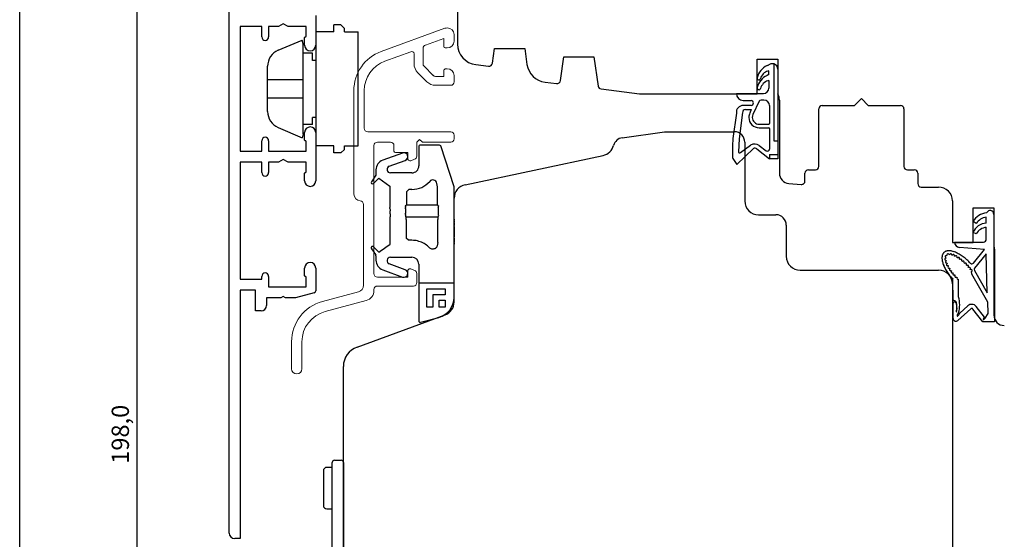
# Model space of a CAD drawing. Units: millimetres. Extents: x 598 to 3876, y 688 to 1384.
# Drawn here: x 1319 to 1461, y 1104 to 1179 of the extents above; entities that cross this region are included whole.
import ezdxf

# ---------------------------------------------------------------- set-up
doc = ezdxf.new("R2010")
doc.units = ezdxf.units.MM
doc.linetypes.add('ACAD_DASHED_SHORT', pattern=[1.5, 1, -0.5])
doc.linetypes.add('ACAD_SOLID', pattern=[0])
doc.styles.get("Standard").update_dxf_attribs({"font": 'arial.ttf'})

msp = doc.modelspace()

# ---------------------------------------------------------------- linework, layer by layer
for p, q in [((1318.61, 989.3), (1318.61, 1276.49)), ((1335.52, 1217.3), (1335.52, 1022.3)), ((1381.89, 1207.93), (1381.89, 1175.98)), ((1348.89, 1105.3), (1348.89, 1188)), ((1361.39, 1180.1), (1361.39, 1175.8)), ((1353.59, 1178.5), (1350.49, 1178.5)), ((1350.49, 1178.5), (1350.49, 1160.5)), ((1353.59, 1177), (1353.59, 1178.5)), ((1356, 1178.5), (1354.59, 1178.5)), ((1354.59, 1178.5), (1354.59, 1177)), ((1356.69, 1178.9), (1356, 1178.5)), ((1357.39, 1178.5), (1356.69, 1178.9)), ((1359.99, 1178.5), (1357.39, 1178.5)), ((1359.99, 1177.1), (1359.99, 1178.5)), ((1364.01, 1177.73), (1364.01, 1178.76)), ((1365.04, 1178.76), (1364.01, 1178.76)), ((1365.55, 1178.24), (1365.04, 1178.76)), ((1365.55, 1177.73), (1365.55, 1178.24)), ((1359.79, 1175.8), (1359.79, 1176.9)), ((1364.01, 1177.73), (1361.44, 1177.73)), ((1361.44, 1161.27), (1361.44, 1177.73)), ((1365.55, 1177.73), (1367.51, 1177.73)), ((1367.51, 1161.27), (1367.51, 1177.73)), ((1355.98, 1175.09), (1359.44, 1176.55)), ((1359.59, 1176.01), (1359.44, 1176.55)), ((1359.59, 1175.16), (1359.59, 1176.01)), ((1386.93, 1173.2), (1387.23, 1175.35)), ((1387.23, 1175.35), (1391.6, 1175.35)), ((1391.6, 1175.35), (1391.92, 1173.04)), ((1359.59, 1163.84), (1359.59, 1175.16)), ((1360.92, 1174.64), (1359.59, 1174.64)), ((1360.92, 1173.61), (1360.92, 1174.64)), ((1396.75, 1170.7), (1397.23, 1174.12)), ((1397.23, 1174.12), (1401.6, 1174.12)), ((1401.6, 1174.12), (1402.19, 1169.91)), ((1354.44, 1166.24), (1354.44, 1172.76)), ((1361.44, 1173.61), (1360.92, 1173.61)), ((1384.53, 1173), (1386.37, 1172.78)), ((1425.19, 1168.8), (1425.19, 1173.8)), ((1425.19, 1173.8), (1428.19, 1173.8)), ((1427.04, 1173.05), (1426.61, 1172.85)), ((1427.58, 1173.1), (1427.58, 1162.01)), ((1428.19, 1173.8), (1428.19, 1168.77)), ((1426.88, 1171.56), (1426.61, 1171.44)), ((1426.88, 1172.12), (1426.74, 1172.08)), ((1426.88, 1171.56), (1426.88, 1172.12)), ((1428.18, 1172.33), (1428.18, 1162.01)), ((1359.59, 1170.82), (1354.44, 1170.82)), ((1394.53, 1170.48), (1396.19, 1170.27)), ((1426.88, 1170.71), (1426.74, 1170.67)), ((1426.88, 1170.71), (1426.88, 1169.62)), ((1359.59, 1168.17), (1354.44, 1168.17)), ((1402.62, 1169.48), (1408.19, 1168.8)), ((1408.19, 1168.8), (1425.19, 1168.8)), ((1422.17, 1168.82), (1426.08, 1168.82)), ((1423.17, 1167.82), (1424.3, 1167.81)), ((1424.3, 1167.11), (1423.17, 1167.11)), ((1425.46, 1167.71), (1424.57, 1165.8)), ((1426.16, 1167.88), (1425.74, 1167.88)), ((1426.96, 1167.08), (1426.96, 1164.48)), ((1428.39, 1167.89), (1428.39, 1157.33)), ((1434.59, 1167.1), (1439.24, 1167.1)), ((1439.24, 1167.1), (1440.24, 1168.1)), ((1440.24, 1168.1), (1441.24, 1167.1)), ((1441.24, 1167.1), (1445.89, 1167.1)), ((1361.44, 1165.38), (1360.92, 1165.38)), ((1360.92, 1164.35), (1360.92, 1165.38)), ((1422.18, 1165.98), (1421.68, 1162.33)), ((1423.08, 1166.06), (1422.58, 1162.28)), ((1423.48, 1166.51), (1423.73, 1166.51)), ((1423.73, 1166.51), (1424.31, 1166.51)), ((1424.31, 1166.51), (1424.12, 1166.01)), ((1434.09, 1158.3), (1434.09, 1166.6)), ((1446.39, 1166.6), (1446.39, 1158.3)), ((1355.98, 1163.91), (1359.44, 1162.44)), ((1360.92, 1164.35), (1359.59, 1164.35)), ((1425.48, 1164.38), (1426.86, 1164.38)), ((1425.48, 1163.88), (1426.86, 1163.88)), ((1359.59, 1162.99), (1359.44, 1162.44)), ((1359.59, 1162.99), (1359.59, 1163.84)), ((1359.79, 1162.1), (1359.79, 1163.2)), ((1361.39, 1163.2), (1361.39, 1156.2)), ((1405.68, 1162.44), (1411.79, 1163.3)), ((1411.79, 1163.3), (1421.89, 1163.3)), ((1426.96, 1163.78), (1426.96, 1160.79)), ((1353.59, 1160.5), (1353.59, 1162)), ((1354.59, 1162), (1354.59, 1160.5)), ((1359.99, 1160.5), (1359.99, 1161.9)), ((1364.01, 1161.27), (1361.44, 1161.27)), ((1364.01, 1160.24), (1364.01, 1161.27)), ((1365.55, 1160.75), (1365.55, 1161.27)), ((1365.55, 1161.27), (1367.51, 1161.27)), ((1421.68, 1162.33), (1421.63, 1161.29)), ((1421.63, 1161.29), (1421.63, 1159.5)), ((1422.58, 1162.28), (1422.48, 1160.4)), ((1422.75, 1160.3), (1424.24, 1161.36)), ((1423.39, 1161.8), (1423.39, 1153.3)), ((1425.49, 1161.3), (1426.47, 1160.55)), ((1427.58, 1162.01), (1428.18, 1162.01)), ((1428.18, 1162.01), (1428.18, 1160.01)), ((1350.49, 1160.5), (1353.59, 1160.5)), ((1354.59, 1160.5), (1359.99, 1160.5)), ((1365.04, 1160.24), (1364.01, 1160.24)), ((1365.04, 1160.24), (1365.55, 1160.75)), ((1382.98, 1155.63), (1402.92, 1159.87)), ((1422.26, 1158.59), (1424.64, 1160.89)), ((1425.13, 1160.83), (1426.98, 1159.41)), ((1426.98, 1160.01), (1428.18, 1160.01)), ((1426.98, 1160.01), (1426.98, 1159.41)), ((1428.18, 1160.01), (1428.18, 1159.41)), ((1353.59, 1158.9), (1350.49, 1158.9)), ((1350.49, 1158.9), (1350.49, 1142)), ((1353.59, 1157.4), (1353.59, 1158.9)), ((1356, 1158.9), (1354.59, 1158.9)), ((1354.59, 1158.9), (1354.59, 1157.4)), ((1356.69, 1159.3), (1356, 1158.9)), ((1357.39, 1158.9), (1356.69, 1159.3)), ((1359.99, 1158.9), (1357.39, 1158.9)), ((1359.99, 1157.5), (1359.99, 1158.9)), ((1421.66, 1159.45), (1422.26, 1158.59)), ((1428.18, 1159.41), (1426.98, 1159.41)), ((1359.79, 1156.2), (1359.79, 1157.3)), ((1432.09, 1156.18), (1432.09, 1157.3)), ((1432.59, 1157.8), (1433.59, 1157.8)), ((1446.89, 1157.8), (1447.89, 1157.8)), ((1448.39, 1157.3), (1448.39, 1155.8)), ((1429.76, 1155.83), (1431.55, 1155.68)), ((1448.89, 1155.3), (1448.89, 1155.3)), ((1448.89, 1155.3), (1451.39, 1155.3)), ((1381.39, 1138.7), (1381.39, 1153.68)), ((1453.39, 1153.3), (1453.39, 1147.3)), ((1425.39, 1151.3), (1427.89, 1151.3)), ((1456.39, 1147.3), (1456.39, 1152.3)), ((1456.39, 1152.3), (1459.39, 1152.3)), ((1459.39, 1152.3), (1459.39, 1136.8)), ((1429.39, 1149.8), (1429.39, 1145.3)), ((1453.39, 1147.3), (1456.39, 1147.3)), ((1359.79, 1142.5), (1359.79, 1143.6)), ((1361.39, 1143.6), (1361.39, 1140.31)), ((1431.39, 1143.3), (1451.39, 1143.3)), ((1350.49, 1142), (1353.59, 1142)), ((1353.59, 1142), (1353.59, 1142.4)), ((1354.59, 1142.4), (1354.59, 1140.9)), ((1359.99, 1140.9), (1359.99, 1142.3)), ((1453.39, 1141.3), (1453.39, 1098.3)), ((1352.69, 1140.4), (1350.49, 1140.4)), ((1350.49, 1140.4), (1350.49, 1104.5)), ((1352.69, 1137.4), (1352.69, 1140.4)), ((1354.59, 1140.9), (1359.99, 1140.9)), ((1361.17, 1140.02), (1358.46, 1139.3)), ((1356.35, 1139.3), (1354.29, 1139.3)), ((1354.29, 1139.3), (1354.29, 1138.2)), ((1356.69, 1139.5), (1356.35, 1139.3)), ((1357.04, 1139.3), (1356.69, 1139.5)), ((1358.46, 1139.3), (1357.04, 1139.3)), ((1353.49, 1137.4), (1352.69, 1137.4)), ((1367.37, 1132.19), (1380.08, 1136.82)), ((1365.39, 1063.66), (1365.39, 1129.37)), ((1363.79, 1098.02), (1363.79, 1115.52)), ((1364.09, 1115.82), (1365.09, 1115.82)), ((1365.39, 1115.52), (1365.39, 1098.02)), ((1350.49, 1104.5), (1349.69, 1104.5))]:
    msp.add_line(p, q)
at = {"linetype": 'ACAD_SOLID', "lineweight": 18}
for p, q in [((1380.06, 1178.25), (1370.85, 1174.89)), ((1377.23, 1175.83), (1379.9, 1176.8)), ((1379.9, 1176.8), (1379.9, 1175.61)), ((1381.4, 1176.41), (1381.4, 1177.31)), ((1376.9, 1173.11), (1376.9, 1175.36)), ((1380.1, 1175.41), (1380.4, 1175.41)), ((1371.39, 1173.48), (1375.14, 1174.83)), ((1375.6, 1174.58), (1375.6, 1173.11)), ((1378.36, 1171.45), (1377.05, 1172.76)), ((1380.4, 1172.41), (1380.2, 1172.41)), ((1376.13, 1171.84), (1377.44, 1170.53)), ((1379.9, 1171.31), (1378.71, 1171.31)), ((1379.9, 1172.11), (1379.9, 1171.31)), ((1381.4, 1170.51), (1381.4, 1171.41)), ((1378.71, 1170.01), (1380.9, 1170.01)), ((1366.9, 1169.25), (1366.9, 1154.3)), ((1368.4, 1163.8), (1368.4, 1169.25)), ((1380.9, 1163.3), (1368.9, 1163.3)), ((1381.4, 1162.3), (1381.4, 1162.8)), ((1369.8, 1142.8), (1369.8, 1161.3)), ((1370.3, 1161.8), (1372.2, 1161.8)), ((1372.7, 1161.3), (1372.7, 1160.5)), ((1376, 1161.8), (1376.4, 1162.2)), ((1376, 1159.79), (1376, 1161.8)), ((1376.4, 1162.2), (1376.75, 1161.86)), ((1376.89, 1161.8), (1380.9, 1161.8)), ((1372.9, 1160.3), (1374.7, 1160.3)), ((1374.7, 1160.3), (1374.7, 1159.4)), ((1375.11, 1159.12), (1375.67, 1159.32)), ((1368.3, 1152.81), (1368.3, 1141.12)), ((1374.7, 1143.2), (1374.7, 1142.3)), ((1375.67, 1143.27), (1375.11, 1143.48)), ((1376, 1141.5), (1376, 1142.8)), ((1374.7, 1142.3), (1370.3, 1142.3)), ((1367.56, 1140.15), (1362.35, 1138.75)), ((1369.8, 1140.35), (1369.8, 1140.5)), ((1370.3, 1141), (1375.5, 1141)), ((1362.74, 1137.3), (1368.69, 1138.9)), ((1357.9, 1132.96), (1357.9, 1129.05)), ((1359.4, 1129.05), (1359.4, 1132.96))]:
    msp.add_line(p, q, dxfattribs=at)
at = {"linetype": 'Continuous'}
for p, q in [((1376.29, 1161.16), (1376.29, 1158.36)), ((1379.27, 1161.36), (1376.49, 1161.36)), ((1381.39, 1155.36), (1379.45, 1161.25)), ((1373.93, 1160.23), (1371.08, 1159.2)), ((1372.02, 1158.33), (1374.32, 1159.17)), ((1370.09, 1157.03), (1369.43, 1156.08)), ((1370.09, 1157.79), (1370.09, 1157.03)), ((1375.29, 1157.36), (1372.19, 1157.36)), ((1369.73, 1155.82), (1370.5, 1156.59)), ((1370.5, 1156.59), (1372.11, 1155.46)), ((1372.11, 1155.46), (1372.11, 1152.36)), ((1378.99, 1155.33), (1378.9, 1155.84)), ((1378.99, 1152.76), (1378.99, 1155.33)), ((1381.39, 1150.66), (1381.39, 1155.36)), ((1374.85, 1154.96), (1374.5, 1154.6)), ((1374.5, 1154.6), (1374.5, 1152.76)), ((1375.29, 1154.96), (1374.85, 1154.96)), ((1374.38, 1152.65), (1374.5, 1152.76)), ((1374.5, 1152.76), (1378.99, 1152.76)), ((1379.1, 1152.65), (1378.99, 1152.76)), ((1379.11, 1152.42), (1379.11, 1152.47)), ((1379.11, 1152.47), (1379.11, 1152.47)), ((1372.12, 1151.76), (1372.11, 1151.73)), ((1372.11, 1151.73), (1372.11, 1151.69)), ((1372.11, 1151.69), (1372.11, 1151.67)), ((1372.11, 1151.67), (1372.11, 1151.64)), ((1372.11, 1151.64), (1372.11, 1151.62)), ((1372.11, 1151.62), (1372.11, 1151.6)), ((1372.11, 1151.6), (1372.11, 1151.57)), ((1372.11, 1151.57), (1372.12, 1151.55)), ((1372.12, 1152.08), (1372.13, 1152.05)), ((1372.13, 1151.87), (1372.12, 1151.85)), ((1372.12, 1151.85), (1372.12, 1151.81)), ((1372.12, 1151.81), (1372.12, 1151.76)), ((1372.12, 1151.55), (1372.12, 1151.52)), ((1372.12, 1151.52), (1372.12, 1151.49)), ((1372.12, 1151.49), (1372.13, 1151.46)), ((1372.13, 1152.05), (1372.13, 1152.03)), ((1372.13, 1152.03), (1372.13, 1152.02)), ((1372.13, 1152.02), (1372.13, 1152)), ((1372.13, 1152), (1372.13, 1151.99)), ((1372.13, 1151.99), (1372.13, 1151.97)), ((1372.13, 1151.97), (1372.13, 1151.96)), ((1372.13, 1151.96), (1372.13, 1151.95)), ((1372.13, 1151.95), (1372.13, 1151.93)), ((1372.13, 1151.93), (1372.13, 1151.92)), ((1372.13, 1151.92), (1372.13, 1151.9)), ((1372.13, 1151.9), (1372.13, 1151.87)), ((1372.13, 1151.46), (1372.14, 1151.42)), ((1372.14, 1151.07), (1372.13, 1151.02)), ((1372.14, 1151.42), (1372.15, 1151.37)), ((1372.15, 1151.1), (1372.14, 1151.07)), ((1372.15, 1151.37), (1372.15, 1151.33)), ((1372.15, 1151.33), (1372.16, 1151.3)), ((1372.16, 1151.13), (1372.15, 1151.1)), ((1372.16, 1151.3), (1372.16, 1151.28)), ((1372.16, 1151.28), (1372.16, 1151.26)), ((1372.16, 1151.26), (1372.17, 1151.24)), ((1372.17, 1151.2), (1372.16, 1151.18)), ((1372.16, 1151.18), (1372.16, 1151.17)), ((1372.16, 1151.17), (1372.16, 1151.15)), ((1372.16, 1151.15), (1372.16, 1151.13)), ((1372.17, 1151.24), (1372.17, 1151.22)), ((1372.17, 1151.22), (1372.17, 1151.2)), ((1374.37, 1152.41), (1374.37, 1152.45)), ((1374.37, 1152.45), (1374.37, 1152.45)), ((1374.37, 1152.35), (1374.37, 1152.41)), ((1374.37, 1152.18), (1374.37, 1152.24)), ((1374.37, 1151.46), (1374.37, 1151.52)), ((1374.37, 1151.3), (1374.37, 1151.35)), ((1374.37, 1151.25), (1374.37, 1151.3)), ((1374.37, 1151.25), (1374.37, 1151.25)), ((1374.45, 1151), (1374.38, 1151.07)), ((1379.03, 1151), (1379.1, 1151.07)), ((1379.12, 1152.37), (1379.11, 1152.42)), ((1379.11, 1151.27), (1379.12, 1151.32)), ((1379.11, 1151.27), (1379.11, 1151.27)), ((1379.12, 1152.21), (1379.12, 1152.26)), ((1379.12, 1151.48), (1379.12, 1151.54)), ((1379.12, 1151.32), (1379.12, 1151.37)), ((1374.45, 1150.63), (1374.45, 1151)), ((1374.45, 1151), (1379.03, 1151)), ((1379.03, 1151), (1379.03, 1150.63)), ((1381.38, 1150.09), (1381.38, 1150.17)), ((1381.38, 1149.62), (1381.38, 1149.75)), ((1372.13, 1147.05), (1372.13, 1147.05)), ((1374.8, 1147.61), (1374.45, 1147.94)), ((1375.29, 1147.61), (1374.8, 1147.61)), ((1375.5, 1147.6), (1375.29, 1147.61)), ((1375.7, 1147.59), (1375.5, 1147.6)), ((1375.9, 1147.56), (1375.7, 1147.59)), ((1376.1, 1147.52), (1375.9, 1147.56)), ((1376.3, 1147.46), (1376.1, 1147.52)), ((1376.49, 1147.4), (1376.3, 1147.46)), ((1376.68, 1147.33), (1376.49, 1147.4)), ((1376.87, 1147.24), (1376.68, 1147.33)), ((1377.05, 1147.15), (1376.87, 1147.24)), ((1377.22, 1147.04), (1377.05, 1147.15)), ((1377.38, 1146.93), (1377.22, 1147.04)), ((1377.54, 1146.81), (1377.38, 1146.93)), ((1377.69, 1146.67), (1377.54, 1146.81)), ((1378.94, 1146.82), (1378.91, 1146.74)), ((1379.03, 1147.31), (1378.94, 1146.82)), ((1381.38, 1147.97), (1381.38, 1148.1)), ((1381.38, 1147.49), (1381.38, 1147.56)), ((1381.39, 1139.36), (1381.39, 1147.06)), ((1369.43, 1146.63), (1369.42, 1146.59)), ((1369.42, 1146.59), (1369.42, 1146.55)), ((1369.42, 1146.55), (1369.42, 1146.52)), ((1369.42, 1146.52), (1369.43, 1146.49)), ((1369.45, 1146.67), (1369.43, 1146.63)), ((1369.43, 1146.49), (1369.45, 1146.46)), ((1369.48, 1146.7), (1369.45, 1146.67)), ((1369.52, 1146.72), (1369.48, 1146.7)), ((1369.56, 1146.74), (1369.52, 1146.72)), ((1369.6, 1146.74), (1369.56, 1146.74)), ((1369.64, 1146.73), (1369.6, 1146.74)), ((1369.67, 1146.72), (1369.64, 1146.73)), ((1369.7, 1146.71), (1369.67, 1146.72)), ((1369.72, 1146.69), (1369.7, 1146.71)), ((1370.09, 1145.36), (1370.09, 1144.75)), ((1377.83, 1146.53), (1377.69, 1146.67)), ((1377.9, 1146.48), (1377.83, 1146.53)), ((1377.97, 1146.43), (1377.9, 1146.48)), ((1378.06, 1146.39), (1377.97, 1146.43)), ((1378.16, 1146.35), (1378.06, 1146.39)), ((1378.26, 1146.34), (1378.16, 1146.35)), ((1378.37, 1146.34), (1378.26, 1146.34)), ((1378.48, 1146.36), (1378.37, 1146.34)), ((1378.59, 1146.39), (1378.48, 1146.36)), ((1378.68, 1146.45), (1378.59, 1146.39)), ((1378.76, 1146.51), (1378.68, 1146.45)), ((1378.83, 1146.58), (1378.76, 1146.51)), ((1378.88, 1146.66), (1378.83, 1146.58)), ((1378.91, 1146.74), (1378.88, 1146.66)), ((1374.32, 1143.36), (1372.02, 1144.2)), ((1372.19, 1145.17), (1375.29, 1145.17)), ((1376.29, 1144.17), (1376.29, 1135.95)), ((1371.08, 1143.34), (1373.93, 1142.3)), ((1381.35, 1141.4), (1376.33, 1141.4)), ((1377.44, 1137.94), (1377.44, 1140.6)), ((1377.44, 1140.6), (1380.1, 1140.6)), ((1380.1, 1139.71), (1378.33, 1139.71)), ((1378.33, 1139.71), (1378.33, 1137.94)), ((1380.1, 1140.6), (1380.1, 1139.71)), ((1379.21, 1138.97), (1380.1, 1138.97)), ((1379.21, 1137.94), (1379.21, 1138.97)), ((1380.1, 1138.97), (1380.1, 1137.94)), ((1378.33, 1137.94), (1377.44, 1137.94)), ((1380.1, 1137.94), (1379.21, 1137.94)), ((1376.54, 1135.76), (1379.17, 1136.46))]:
    msp.add_line(p, q, dxfattribs=at)
at = {"linetype": 'ACAD_DASHED_SHORT', "lineweight": 18}
msp.add_line((1372.14, 1152.31), (1372.11, 1152.31), dxfattribs=at)
at = {"linetype": 'Continuous', "lineweight": 25}
for p, q in [((1459.38, 1151.36), (1459.38, 1147.15)), ((1456.82, 1150.06), (1456.38, 1150.31)), ((1458.28, 1150.09), (1458.28, 1150.98)), ((1456.84, 1148.56), (1456.38, 1148.75)), ((1458.28, 1147.81), (1458.28, 1149.49)), ((1453.7, 1147.35), (1456.93, 1147.32)), ((1456.93, 1147.32), (1457.89, 1147.32)), ((1459.38, 1147.15), (1459.38, 1146.8)), ((1459.38, 1146.8), (1459.49, 1146.22)), ((1458.03, 1146.3), (1454.44, 1146.58)), ((1456.42, 1144.33), (1458.03, 1146.3)), ((1458.29, 1145.66), (1456.6, 1143.59)), ((1458.42, 1140), (1458.29, 1145.66)), ((1459.49, 1146.22), (1459.49, 1135.81)), ((1456.1, 1143.09), (1456.16, 1142.75)), ((1456.16, 1142.75), (1458.45, 1138.73)), ((1456.57, 1143.25), (1458.42, 1140)), ((1453.48, 1138.89), (1453.46, 1142)), ((1454.28, 1139.45), (1454.26, 1141.98)), ((1453.6, 1138.89), (1453.48, 1138.89)), ((1453.48, 1136.33), (1453.48, 1138.51)), ((1453.78, 1138.68), (1453.95, 1138.54)), ((1453.95, 1138.54), (1454.04, 1137.68)), ((1458.45, 1138.73), (1458.49, 1137.04)), ((1454.04, 1137.68), (1453.95, 1137.46)), ((1456.04, 1137.7), (1454.18, 1136.02)), ((1455.64, 1138.15), (1454.45, 1137.07)), ((1457.78, 1135.81), (1456.33, 1137.68)), ((1458.01, 1136.5), (1456.81, 1138.05)), ((1458.49, 1137.04), (1458.1, 1136.36)), ((1459.49, 1135.81), (1457.78, 1135.81))]:
    msp.add_line(p, q, dxfattribs=at)
at = {"ltscale": 2}
for p, q in [((1362.49, 1114.3), (1362.49, 1109.3)), ((1363.79, 1114.8), (1362.99, 1114.8)), ((1363.79, 1108.8), (1363.79, 1114.8)), ((1362.99, 1108.8), (1363.79, 1108.8))]:
    msp.add_line(p, q, dxfattribs=at)
at = {"linetype": 'ACAD_SOLID', "lineweight": 18}
for centre, radius, start, end in [((1380.4, 1177.31), 1, 90, 110), ((1380.4, 1177.31), 1, 2.5424, 90), ((1380.4, 1177.31), 1, 360, 2.5424), ((1377.4, 1175.36), 0.5, 110, 180), ((1380.1, 1175.61), 0.2, 180, 270), ((1380.4, 1176.41), 1, 270, 0), ((1372.9, 1169.25), 6, 110, 180), ((1375.3, 1174.58), 0.3, 360, 122.5395), ((1372.9, 1169.25), 4.5, 109.7075, 180), ((1377.4, 1173.11), 1.8, 180, 225), ((1377.4, 1173.11), 0.5, 180, 225), ((1380.2, 1172.11), 0.3, 90, 180), ((1380.4, 1171.41), 1, 0, 90), ((1378.71, 1171.81), 0.5, 225, 270), ((1378.71, 1171.81), 1.8, 225, 270), ((1380.9, 1170.51), 0.5, 270, 0), ((1368.9, 1163.8), 0.5, 180, 270), ((1380.9, 1162.8), 0.5, 0, 90), ((1370.3, 1161.3), 0.5, 90, 180), ((1372.2, 1161.3), 0.5, 0, 90), ((1376.89, 1162), 0.2, 225, 270), ((1380.9, 1162.3), 0.5, 270, 0), ((1372.9, 1160.5), 0.2, 180, 270), ((1375.5, 1159.79), 0.5, 290, 0), ((1375, 1159.4), 0.3, 180, 270), ((1375, 1159.4), 0.3, 270, 290), ((1367.9, 1154.3), 1, 180, 266.1774), ((1367.8, 1152.81), 0.5, 0, 86.1774), ((1370.3, 1142.8), 0.5, 180, 270), ((1375, 1143.2), 0.3, 90, 180), ((1375, 1143.2), 0.3, 70, 90), ((1375.5, 1142.8), 0.5, 360, 70), ((1367.3, 1141.12), 1, 285, 0), ((1375.5, 1141.5), 0.5, 270, 0), ((1368.3, 1140.35), 1.5, 285, 360), ((1370.3, 1140.5), 0.5, 90, 180), ((1363.9, 1132.96), 6, 105, 180), ((1363.9, 1132.96), 4.5, 105, 180), ((1358.65, 1129.05), 0.75, 180, 270), ((1358.65, 1129.05), 0.75, 270, 0)]:
    msp.add_arc(centre, radius, start, end, dxfattribs=at)
for centre, radius, start, end in [((1354.09, 1177), 0.5, 180, 360), ((1359.89, 1176.9), 0.1, 90, 180), ((1359.89, 1177.1), 0.1, 270, 360), ((1360.59, 1175.8), 0.8, 180, 360), ((1384.89, 1175.98), 3, 180, 263), ((1356.97, 1172.76), 2.53, 113.078, 180), ((1386.43, 1173.27), 0.5, 263, 352), ((1394.89, 1173.45), 3, 188, 263), ((1427.71, 1170.5), 2.6, 115.0763, 166.5232), ((1427.38, 1172.33), 0.8, 75.5215, 114.9983), ((1427.38, 1172.33), 0.8, 0.0006, 75.5215), ((1425.43, 1171.04), 0.25, 166.5232, 344.6479), ((1427.71, 1169.08), 2.6, 115.0001, 166.5232), ((1427.21, 1170.55), 1.6, 107, 164.6479), ((1396.26, 1170.77), 0.5, 263, 352), ((1402.68, 1169.98), 0.5, 188, 263), ((1425.43, 1169.63), 0.25, 166.5232, 344.6479), ((1427.21, 1169.14), 1.6, 107, 164.6479), ((1426.08, 1169.62), 0.8, 270, 359.9997), ((1423.17, 1168.82), 1, 179.9734, 269.8676), ((1426.39, 1167.89), 2, 0.002, 25.8419), ((1423.17, 1166.11), 1, 90, 187.3641), ((1424.3, 1167.46), 0.352, 270, 89.8675), ((1425.74, 1167.58), 0.3, 90.0002, 154.955), ((1426.16, 1167.08), 0.8, 0.0001, 89.9999), ((1434.59, 1166.6), 0.5, 90, 180), ((1445.89, 1166.6), 0.5, 0, 90), ((1356.97, 1166.24), 2.53, 180, 246.9119), ((1423.47, 1166.11), 0.4, 88.9257, 187.2599), ((1425.48, 1165.38), 1.5, 154.9524, 180), ((1425.48, 1165.38), 1.5, 180, 270.0021), ((1425.48, 1165.38), 1, 154.9514, 180), ((1425.48, 1165.38), 1, 180, 270.0031), ((1360.59, 1163.2), 0.8, 0, 180), ((1426.86, 1164.48), 0.1, 270.0111, 359.9889), ((1426.86, 1163.78), 0.1, 0.0111, 89.9889), ((1354.09, 1162), 0.5, 0, 180), ((1405.89, 1160.95), 1.5, 98, 165.5182), ((1421.89, 1161.8), 1.5, 0, 90), ((1359.89, 1162.1), 0.1, 180, 270), ((1359.89, 1161.9), 0.1, 360, 90), ((1402.5, 1161.83), 2, 282, 345.5182), ((1424.82, 1160.43), 1.1, 52.615, 121.9312), ((1422.63, 1160.39), 0.15, 176.8862, 324.4944), ((1424.82, 1160.43), 0.5, 52.6129, 111.425), ((1426.66, 1160.79), 0.3, 232.6304, 359.9909), ((1422.15, 1159.8), 0.6, 209.9548, 215.0703), ((1433.59, 1158.3), 0.5, 270, 0), ((1446.89, 1158.3), 0.5, 180, 270), ((1354.09, 1157.4), 0.5, 180, 360), ((1359.89, 1157.3), 0.1, 90, 180), ((1359.89, 1157.5), 0.1, 270, 360), ((1429.89, 1157.33), 1.5, 180, 265), ((1432.59, 1157.3), 0.5, 90, 180), ((1447.89, 1157.3), 0.5, 0, 90), ((1360.59, 1156.2), 0.8, 180, 360), ((1383.39, 1153.68), 2, 102, 180), ((1431.59, 1156.18), 0.5, 265, 0), ((1448.89, 1155.8), 0.5, 180, 270), ((1451.39, 1153.3), 2, 360, 90.0002), ((1425.39, 1153.3), 2, 180, 270), ((1427.89, 1149.8), 1.5, 0, 90), ((1360.59, 1143.6), 0.8, 0, 180), ((1431.39, 1145.3), 2, 180, 270), ((1354.09, 1142.4), 0.5, 0, 180), ((1451.39, 1141.3), 2, 0, 90), ((1359.89, 1142.5), 0.1, 180, 270), ((1359.89, 1142.3), 0.1, 0, 90), ((1361.09, 1140.31), 0.3, 285, 0), ((1379.39, 1138.7), 2, 289.9999, 0), ((1353.49, 1138.2), 0.8, 270, 360), ((1460.89, 1136.8), 1.5, 180, 270), ((1368.39, 1129.37), 3, 109.9999, 180), ((1364.09, 1115.52), 0.3, 90, 180), ((1365.09, 1115.52), 0.3, 0, 90), ((1349.69, 1105.3), 0.8, 180, 270)]:
    msp.add_arc(centre, radius, start, end)
at = {"linetype": 'Continuous'}
for centre, radius, start, end in [((1376.49, 1161.16), 0.2, 89.9999, 179.9999), ((1379.27, 1161.16), 0.2, 25.821, 90), ((1374.12, 1159.7), 0.567, 290, 110), ((1371.59, 1157.79), 1.5, 110, 180), ((1372.19, 1157.86), 0.5, 110, 270), ((1375.29, 1158.36), 1, 270, 0.0001), ((1369.59, 1155.97), 0.2, 145, 315), ((1375.29, 1158.36), 3.4, 270, 319.0084), ((1378.31, 1155.74), 0.597, 10, 139.0084), ((1374.93, 1152.56), 0.554, 170.5591, 178.0283), ((1372.86, 1152.63), 1.51, 356.8988, 358.1938), ((1377.25, 1152.4), 2.88, 177.1967, 178.9931), ((1378.65, 1152.57), 0.455, 1.933, 9.9985), ((1380.11, 1152.62), 0.999, 181.9174, 183.7029), ((1377.13, 1152.44), 1.99, 0.8614, 3.2369), ((1370.34, 1152.2), 1.78, 0.349, 5.1267), ((1373.39, 1152.23), 1.27, 180.6559, 186.7172), ((1405.08, 1151.86), 30.72, 179.404, 180.644), ((1387.89, 1152.09), 13.53, 178.8949, 179.3694), ((1385.07, 1151.58), 10.7, 180.6378, 181.2242), ((1376.36, 1151.28), 1.99, 180.8614, 183.2369), ((1373.38, 1151.1), 0.999, 1.9174, 3.7029), ((1374.83, 1151.15), 0.455, 181.933, 189.9985), ((1378.56, 1151.16), 0.554, 350.5591, 358.0283), ((1376.23, 1151.32), 2.88, 357.1967, 358.9931), ((1380.62, 1151.1), 1.51, 176.8988, 178.1938), ((1368.41, 1152.15), 10.7, 0.6378, 1.2242), ((1348.4, 1151.86), 30.72, 359.404, 0.644), ((1365.59, 1151.63), 13.53, 358.8949, 359.3694), ((998.59, 1148.84), 373.55, 359.7263, 0.335), ((1597.14, 1148.79), 222.69, 179.525, 180.2174), ((1169.29, 1148.85), 209.75, 359.5791, 0.4881), ((1375.25, 1150.58), 6.14, 358.6741, 359.4362), ((1398.2, 1150.1), 16.82, 178.8608, 179.7616), ((1450.02, 1149.46), 68.64, 179.475, 179.7553), ((1564.8, 1148.86), 183.42, 179.7633, 180.2367), ((1383.88, 1150.48), 2.49, 175.9112, 179.2501), ((1025.87, 1644.94), 606.46, 304.62967, 304.81759), ((1467.36, 1148.38), 85.98, 180.2724, 180.5468), ((1393.47, 1147.55), 12.09, 180.2823, 181.1859), ((1375.33, 1147.15), 6.06, 0.6452, 1.4179), ((1384.02, 1147.24), 2.64, 180.6334, 183.9875), ((1275.06, 1081.3), 114.7, 34.0407, 34.6202), ((1597.16, 1376.44), 323.29, 225.2894, 225.4838), ((1368.55, 1145.53), 1.55, 353.8843, 359.2475), ((1371.59, 1144.75), 1.5, 180, 250), ((1372.19, 1144.67), 0.5, 90, 250), ((1375.29, 1144.17), 1, 0, 90), ((1374.12, 1142.83), 0.567, 250, 70), ((1378.39, 1139.36), 3, 285, 0), ((1376.49, 1135.95), 0.2, 180, 285)]:
    msp.add_arc(centre, radius, start, end, dxfattribs=at)
at = {"linetype": 'Continuous', "lineweight": 25}
for centre, radius, start, end in [((1458.58, 1149.09), 2.51, 95.5241, 151.0367), ((1458.83, 1151.36), 0.55, 359.9718, 154.5563), ((1458.39, 1147.91), 2.18, 92.8834, 157.4673), ((1458.72, 1148.67), 2.35, 100.729, 143.7587), ((1458.45, 1147.64), 1.85, 95.2426, 150.4459), ((1454.5, 1147.37), 0.8, 181.337, 265.5763), ((1457.78, 1147.81), 0.5, 282.2462, 359.9718), ((1453.19, 1145.09), 1.3, 165.8854, 174.6636), ((1452.99, 1145.14), 1.1, 160.8292, 165.7527), ((1452.89, 1145.17), 0.99, 155.5569, 160.8273), ((1452.81, 1145.21), 0.908, 149.9675, 155.5528), ((1452.76, 1145.24), 0.848, 144.1166, 149.961), ((1452.73, 1145.26), 0.81, 138.0845, 144.1081), ((1452.72, 1145.27), 0.794, 131.9702, 138.0746), ((1452.72, 1145.27), 0.8, 125.8823, 131.9601), ((1452.73, 1145.24), 0.826, 119.9262, 125.873), ((1452.76, 1145.2), 0.874, 114.1932, 119.9187), ((1452.48, 1145.25), 0.15, 59.8862, 256.4242), ((1452.79, 1145.14), 0.945, 108.7522, 114.188), ((1452.82, 1145.05), 1.04, 103.647, 108.7492), ((1452.86, 1145.12), 0.401, 132.7994, 139.8852), ((1452.85, 1144.93), 1.16, 98.8983, 103.6461), ((1452.86, 1145.12), 0.402, 125.7139, 132.7817), ((1452.76, 1145.51), 0.15, 9.6593, 205.8537), ((1452.88, 1144.71), 1.38, 90.3336, 98.7688), ((1452.88, 1144.32), 1.78, 83.2079, 90.3512), ((1452.96, 1144.7), 0.84, 89.4963, 93.3172), ((1452.95, 1144.57), 0.968, 86.0251, 89.4992), ((1453.17, 1145.51), 0.15, 346.3443, 172.3657), ((1452.82, 1143.83), 2.27, 77.1677, 83.2286), ((1452.77, 1143.58), 1.98, 72.5476, 73.8692), ((1452.69, 1143.25), 2.86, 71.9939, 77.1868), ((1452.72, 1143.43), 2.14, 71.2905, 72.5481), ((1453.54, 1145.4), 0.15, 336.3305, 159.4921), ((1452.49, 1142.61), 3.54, 67.4984, 72.0098), ((1453.92, 1145.22), 0.15, 329.9, 151.9377), ((1452.21, 1141.94), 4.26, 63.5288, 67.5111), ((1451.87, 1141.26), 5.01, 59.9646, 63.5388), ((1451.51, 1140.63), 5.75, 56.7104, 59.9726), ((1451.13, 1140.06), 6.43, 53.6899, 56.7169), ((1453.55, 1145.06), 1.67, 174.6482, 182.0914), ((1454.02, 1145.07), 2.14, 182.0708, 188.3776), ((1454.58, 1145.15), 2.71, 188.3579, 193.7458), ((1455.22, 1145.31), 3.36, 193.7291, 198.3928), ((1455.9, 1145.53), 4.08, 198.3794, 202.4796), ((1456.59, 1145.82), 4.83, 202.4689, 206.1338), ((1452.44, 1144.86), 0.15, 93.1984, 279.5872), ((1452.53, 1144.48), 0.15, 106.7775, 290.0603), ((1453.35, 1145), 0.914, 176.2212, 179.2778), ((1453.24, 1145), 0.81, 172.9106, 176.2229), ((1454.31, 1145.11), 1.89, 192.1958, 193.5843), ((1454.46, 1145.14), 2.04, 193.5838, 194.9027), ((1452.69, 1144.1), 0.15, 114.5264, 296.6226), ((1455.62, 1145.53), 3.27, 201.5051, 202.4631), ((1455.81, 1145.61), 3.47, 202.4629, 203.3837), ((1456.97, 1146.16), 4.75, 207.5873, 208.3145), ((1452.25, 1142.28), 3.37, 63.9703, 64.9332), ((1452.16, 1142.1), 3.58, 63.0453, 63.9706), ((1451.53, 1140.97), 4.87, 58.2146, 58.9596), ((1451.42, 1140.78), 5.09, 57.4915, 58.2148), ((1454.28, 1144.99), 0.15, 325.1847, 146.694), ((1450.76, 1139.8), 6.27, 53.8683, 54.4691), ((1450.64, 1139.65), 6.47, 53.2797, 53.8684), ((1454.63, 1144.74), 0.15, 321.4055, 142.6399), ((1450.07, 1138.9), 7.41, 50.3287, 50.8093), ((1449.98, 1138.8), 7.54, 49.854, 50.3288), ((1454.96, 1144.47), 0.15, 318.2077, 139.2971), ((1450.78, 1139.58), 7.02, 50.8406, 53.6953), ((1449.56, 1138.31), 8.19, 47.1035, 47.6737), ((1449.49, 1138.24), 8.29, 46.5381, 47.1036), ((1455.3, 1144.15), 0.15, 315.0106, 136.0261), ((1450.49, 1139.22), 7.49, 48.1098, 50.8452), ((1449.3, 1138.05), 8.56, 44.1009, 44.5065), ((1449.29, 1138.04), 8.57, 43.6958, 44.101), ((1450.28, 1138.99), 7.8, 45.4516, 48.1139), ((1455.59, 1143.85), 0.15, 312.1903, 133.1947), ((1450.19, 1138.89), 7.93, 42.8237, 45.4554), ((1456.19, 1144.52), 0.3, 231.749, 320.7467), ((1457.26, 1146.15), 5.57, 206.1254, 209.4566), ((1457.87, 1146.49), 6.27, 209.4498, 212.5283), ((1458.39, 1146.82), 6.89, 212.5227, 215.4146), ((1452.89, 1143.73), 0.15, 119.8382, 301.3817), ((1457.16, 1146.26), 4.97, 208.3143, 209.0207), ((1458.8, 1147.11), 7.39, 215.4098, 218.1701), ((1458.18, 1146.87), 6.15, 212.1119, 212.6883), ((1453.12, 1143.37), 0.15, 123.9059, 305.1623), ((1459.07, 1147.32), 7.74, 218.1659, 220.8422), ((1458.33, 1146.97), 6.34, 212.6882, 213.2532), ((1459.11, 1147.5), 7.28, 215.7678, 216.1409), ((1453.35, 1143.05), 0.15, 127.0788, 308.1879), ((1459.2, 1147.57), 7.39, 216.1408, 216.5103), ((1459.73, 1147.97), 8.06, 218.7298, 219.0993), ((1453.6, 1142.74), 0.15, 129.988, 311.0178), ((1459.79, 1148.02), 8.13, 219.0993, 219.4665), ((1460.07, 1148.26), 8.5, 221.5272, 221.9987), ((1460.09, 1148.28), 8.54, 221.9987, 222.4689), ((1453.9, 1142.41), 0.15, 132.9705, 313.9731), ((1449.36, 1138.1), 8.48, 41.3512, 41.686), ((1449.39, 1138.13), 8.44, 41.0154, 41.3512), ((1455.85, 1143.55), 0.15, 309.4618, 130.5021), ((1449.71, 1138.39), 8.02, 38.5856, 38.9338), ((1449.77, 1138.44), 7.94, 38.2351, 38.5856), ((1456.1, 1143.24), 0.15, 270, 127.6847), ((1456.83, 1143.4), 0.3, 140.7467, 209.6486), ((1459.21, 1147.44), 7.92, 220.8383, 223.4737), ((1460.1, 1148.28), 8.54, 224.4748, 224.8656), ((1460.08, 1148.26), 8.51, 224.8656, 225.2573), ((1454.19, 1142.11), 0.15, 135.7655, 298.2039), ((1453.68, 1138.51), 0.2, 58.3601, 180), ((1453.59, 1138.47), 0.419, 19.9854, 87.5791), ((1449.93, 1137.86), 4.12, 353.3029, 10.4474), ((1450.33, 1138.27), 4.12, 343.794, 16.7383), ((1456.18, 1137.56), 0.8, 37.8569, 132.1915), ((1454.55, 1137.24), 0.635, 159.8295, 171.3583), ((1454.13, 1137.31), 0.215, 171.4076, 183.3835), ((1453.96, 1137.29), 0.0447, 180.0821, 214.6865), ((1453.93, 1137.28), 0.0135, 221.777, 300.6628), ((1453.91, 1137.33), 0.0727, 298.3777, 323.2373), ((1453.74, 1137.47), 0.285, 321.167, 331.0803), ((1453.48, 1137.62), 0.587, 330.6577, 336.7685), ((1454.58, 1136.62), 0.533, 156.0384, 163.727), ((1454.87, 1136.49), 0.847, 150.5651, 156.205), ((1455.05, 1136.39), 1.06, 145.7974, 150.6479), ((1455.07, 1136.38), 1.08, 141.0548, 145.8594), ((1454.92, 1136.5), 0.885, 135.6569, 141.1322), ((1453.47, 1137.48), 1.07, 318.8834, 328.5083), ((1453.56, 1137.43), 0.963, 328.376, 333.5507), ((1453.81, 1137.3), 0.678, 333.4341, 339.9785), ((1456.18, 1137.56), 0.2, 37.8569, 132.1915), ((1453.9, 1136.33), 0.421, 180, 312.1915), ((1454.31, 1136.69), 0.25, 163.2811, 176.0434), ((1454.14, 1136.7), 0.0835, 174.7385, 201.3641), ((1454.09, 1136.69), 0.0324, 202.1472, 252.6645), ((1454.1, 1136.71), 0.0573, 256.3954, 290.6953), ((1454.06, 1136.83), 0.184, 289.1222, 304.8075), ((1453.92, 1137.04), 0.435, 304.1765, 312.9755), ((1453.7, 1137.27), 0.753, 312.7548, 318.8545), ((1458.21, 1136.15), 0.365, 154.3248, 168.2532), ((1457.98, 1136.2), 0.125, 168.8682, 183.1133), ((1457.9, 1136.2), 0.0471, 182.197, 209.6128), ((1457.88, 1136.19), 0.0247, 211.0243, 253.3217), ((1457.88, 1136.2), 0.0416, 255.3907, 285.2194), ((1458.58, 1135.99), 0.767, 146.5871, 155.0467), ((1457.87, 1136.27), 0.111, 284.3061, 299.7399), ((1457.8, 1136.39), 0.25, 299.2329, 308.2001), ((1458.67, 1135.93), 0.877, 139.1399, 146.8704), ((1457.61, 1136.62), 0.548, 308.561, 319.1507), ((1457.37, 1136.84), 0.87, 318.7281, 326.4994)]:
    msp.add_arc(centre, radius, start, end, dxfattribs=at)
at = {"ltscale": 2}
for centre, start, end in [((1362.99, 1114.3), 90, 180), ((1362.99, 1109.3), 180, 270)]:
    msp.add_arc(centre, 0.5, start, end, dxfattribs=at)

# ---------------------------------------------------------------- texts
msp.add_text('198,0', height=2.5, rotation=90).set_placement((1334.4, 1115.32))

doc.saveas('drawing.dxf')
